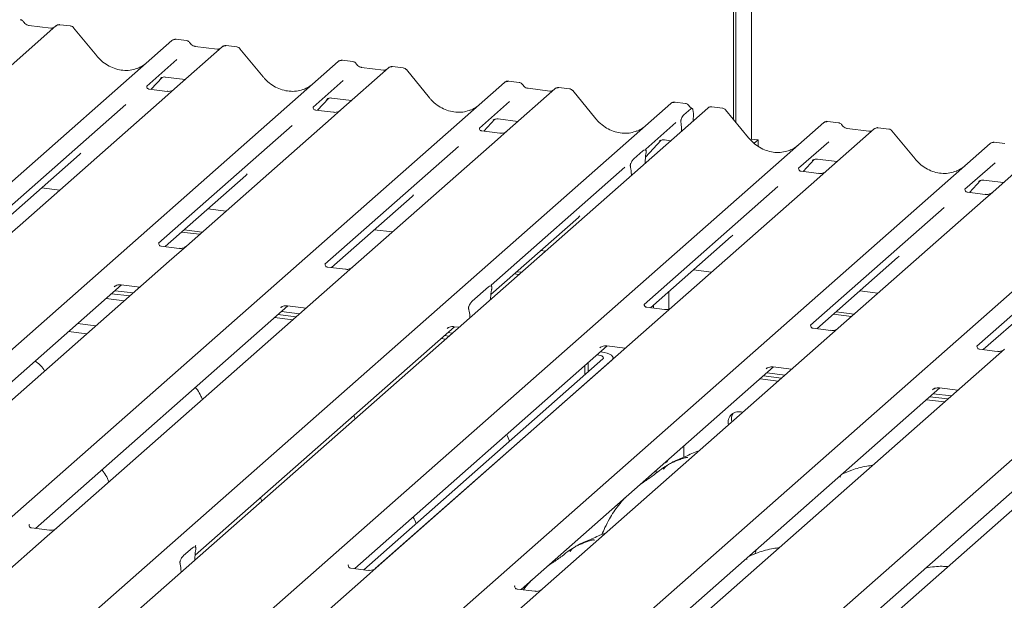
# Model space of a CAD drawing. Units: millimetres. Extents: x 5 to 415, y -14 to 292.
# Drawn here: x 331 to 344, y 132 to 140 of the extents above; entities that cross this region are included whole.
import ezdxf

# ---------------------------------------------------------------- set-up
doc = ezdxf.new("R2010")
doc.units = ezdxf.units.MM

msp = doc.modelspace()

# ---------------------------------------------------------------- linework, layer by layer
at = {"color": 7, "linetype": 'Continuous', "lineweight": 15}
for p, q in [((340.12541, 138.6284), (340.12541, 147.1524)), ((340.15856, 138.58806), (340.15856, 147.18164)), ((340.35927, 147.12294), (340.35927, 138.37249)), ((331.31502, 139.84357), (330.69392, 139.29581)), ((331.24883, 139.814), (330.96574, 139.84967)), ((330.96636, 139.84957), (330.96574, 139.84967)), ((331.24883, 139.814), (331.24799, 139.81407)), ((331.31635, 139.84468), (331.31422, 139.84286)), ((331.50518, 139.84297), (331.36853, 139.86019)), ((331.84706, 139.45439), (331.54662, 139.82011)), ((321.80751, 129.93805), (332.82378, 139.65348)), ((332.82378, 139.65348), (332.8241, 139.65377)), ((333.47817, 139.57104), (332.85706, 139.02327)), ((333.01383, 139.6529), (332.87719, 139.67012)), ((333.41198, 139.54147), (333.12889, 139.57714)), ((333.12951, 139.57704), (333.12889, 139.57714)), ((333.47949, 139.57215), (333.47737, 139.57033)), ((333.66832, 139.57044), (333.53168, 139.58766)), ((333.41198, 139.54147), (333.41114, 139.54154)), ((334.0102, 139.18186), (333.70976, 139.54758)), ((323.97066, 129.66552), (334.98692, 139.38095)), ((332.88799, 139.40523), (332.4963, 139.0598)), ((334.98692, 139.38095), (334.98725, 139.38124)), ((335.17698, 139.38037), (335.04033, 139.39759)), ((335.57512, 139.26894), (335.29203, 139.30461)), ((335.29265, 139.30451), (335.29203, 139.30461)), ((335.83147, 139.29791), (335.69482, 139.31513)), ((332.73943, 139.17833), (332.9962, 139.14598)), ((335.64131, 139.29851), (335.02021, 138.75074)), ((335.57512, 139.26894), (335.57429, 139.26901)), ((335.64264, 139.29962), (335.64051, 139.2978)), ((336.17335, 138.90933), (335.87291, 139.27504)), ((326.1338, 129.39299), (337.15007, 139.10842)), ((332.5002, 139.06441), (332.49666, 139.06066)), ((332.55383, 139.01897), (332.69892, 139.1737)), ((332.67447, 139.16105), (332.67963, 139.16608)), ((335.05114, 139.1327), (334.65945, 138.78726)), ((337.15007, 139.10842), (337.15039, 139.10871)), ((337.34012, 139.10784), (337.20348, 139.12505)), ((332.76133, 138.99283), (332.52781, 139.02225)), ((332.85706, 139.02327), (332.73159, 138.91262)), ((337.80446, 139.02598), (337.18335, 138.47821)), ((337.73827, 138.99641), (337.45518, 139.03208)), ((337.4558, 139.03198), (337.45518, 139.03208)), ((337.73827, 138.99641), (337.73743, 138.99648)), ((337.80578, 139.02709), (337.80366, 139.02527)), ((337.99461, 139.02538), (337.85797, 139.0426)), ((338.33649, 138.63679), (338.03606, 139.00251)), ((328.29695, 129.12046), (339.31321, 138.83589)), ((332.22665, 138.82198), (330.48871, 137.28926)), ((332.73159, 138.91262), (330.84965, 137.25291)), ((334.66334, 138.79188), (334.65981, 138.78813)), ((334.71698, 138.74644), (334.86207, 138.90117)), ((334.84041, 138.89137), (334.83761, 138.88852)), ((334.90258, 138.9058), (335.15934, 138.87345)), ((337.21428, 138.86017), (336.8226, 138.51473)), ((339.31321, 138.83589), (339.31354, 138.83618)), ((339.50327, 138.83531), (339.36662, 138.85252)), ((339.98237, 138.77495), (339.84601, 138.79213)), ((339.79221, 138.77554), (328.77595, 129.06011)), ((334.92447, 138.7203), (334.69095, 138.74972)), ((335.02021, 138.75074), (334.89473, 138.64009)), ((339.48157, 138.68619), (339.57291, 138.76674)), ((339.60546, 138.6942), (339.60217, 138.60794)), ((339.79872, 138.78023), (339.79263, 138.77556)), ((340.32425, 138.38636), (340.02381, 138.75208)), ((330.28471, 128.87003), (341.30097, 138.58546)), ((334.38979, 138.54945), (332.65185, 137.01673)), ((334.89473, 138.64009), (333.0128, 136.98038)), ((336.88012, 138.47391), (337.02521, 138.62864)), ((337.00076, 138.61599), (337.00593, 138.62102)), ((337.06572, 138.63327), (337.32249, 138.60092)), ((339.37743, 138.58764), (338.98574, 138.2422)), ((339.44742, 138.55974), (339.44481, 138.57962)), ((341.30097, 138.58546), (341.3013, 138.58574)), ((341.49102, 138.58487), (341.35438, 138.60209)), ((336.82649, 138.51935), (336.82295, 138.5156)), ((337.08762, 138.44777), (336.8541, 138.47719)), ((337.18335, 138.47821), (337.05788, 138.36756)), ((339.44964, 138.53344), (339.4528, 138.47621)), ((341.95536, 138.50301), (341.33425, 137.95525)), ((341.88917, 138.47345), (341.60608, 138.50911)), ((341.95668, 138.50412), (341.95456, 138.5023)), ((342.14551, 138.50242), (342.00887, 138.51963)), ((342.4874, 138.11383), (342.18696, 138.47955)), ((332.44785, 128.5975), (343.46412, 138.31293)), ((337.05788, 138.36756), (335.17594, 136.70785)), ((338.98272, 138.1368), (339.18836, 138.35611)), ((339.1639, 138.34345), (339.16907, 138.34849)), ((339.22887, 138.36074), (339.31025, 138.35049)), ((340.35927, 138.37249), (340.34649, 138.36122)), ((340.35927, 138.37249), (340.44696, 138.36145)), ((340.44696, 138.36145), (340.3961, 138.31659)), ((340.44696, 138.27836), (340.44696, 138.36145)), ((341.36519, 138.33721), (340.9735, 137.99177)), ((343.46412, 138.31293), (343.46444, 138.31321)), ((343.65417, 138.31234), (343.51753, 138.32956)), ((330.57236, 137.24533), (331.62154, 138.17062)), ((336.55294, 138.27692), (334.815, 136.7442)), ((338.83093, 138.11576), (338.94669, 138.21785)), ((338.98963, 138.24681), (338.9861, 138.24306)), ((338.99105, 138.19468), (338.98843, 138.17926)), ((344.1185, 138.23048), (343.4974, 137.68272)), ((334.611, 128.32496), (345.62726, 138.0404)), ((338.97812, 138.05758), (338.97828, 138.06577)), ((341.03102, 137.95094), (341.17612, 138.10568)), ((341.15166, 138.09302), (341.15683, 138.09805)), ((341.21662, 138.11031), (341.47339, 138.07796)), ((343.52833, 138.06468), (343.13664, 137.71924)), ((332.73551, 136.9728), (333.78468, 137.89809)), ((338.71608, 138.00439), (336.97814, 136.47167)), ((338.78918, 138.00353), (338.78656, 138.01434)), ((338.79949, 137.90004), (338.79933, 137.90795)), ((340.97739, 137.99638), (340.97386, 137.99263)), ((341.23852, 137.9248), (341.005, 137.95422)), ((341.33425, 137.95525), (341.20878, 137.84459)), ((336.77414, 128.05243), (347.79041, 137.76787)), ((341.20878, 137.84459), (339.32685, 136.18488)), ((343.19417, 137.67841), (343.33926, 137.83315)), ((343.3148, 137.82049), (343.31997, 137.82552)), ((343.37977, 137.83778), (343.63654, 137.80543)), ((331.1304, 137.73748), (331.36552, 137.70786)), ((340.70384, 137.75395), (338.9659, 136.22123)), ((343.14054, 137.72385), (343.137, 137.7201)), ((343.40167, 137.65227), (343.16815, 137.68169)), ((343.4974, 137.68272), (343.37193, 137.57206)), ((334.89865, 136.70027), (335.94783, 137.62556)), ((343.37193, 137.57206), (341.48999, 135.91235)), ((333.29355, 137.46495), (333.52867, 137.43533)), ((342.86698, 137.48142), (341.12904, 135.9487)), ((336.97244, 136.34893), (338.11097, 137.35303)), ((330.84965, 137.25291), (330.62759, 137.05707)), ((332.95022, 137.16216), (333.18533, 137.13254)), ((332.98336, 137.19139), (333.21848, 137.16177)), ((335.4567, 137.19242), (335.69181, 137.1628)), ((345.03013, 137.20889), (343.29219, 135.67617)), ((339.04956, 136.17731), (340.09873, 137.10259)), ((332.91707, 136.94993), (332.68393, 136.9793)), ((333.0128, 136.98038), (332.79074, 136.78454)), ((337.61984, 136.91989), (337.67957, 136.91236)), ((332.79074, 136.78454), (329.16448, 133.58648)), ((341.2127, 135.90478), (342.26188, 136.83006)), ((335.08021, 136.6774), (334.84707, 136.70677)), ((335.17594, 136.70785), (334.95388, 136.51201)), ((337.27651, 136.6171), (337.33623, 136.60957)), ((337.30966, 136.64633), (337.36938, 136.6388)), ((339.6076, 136.66945), (339.84271, 136.63983)), ((334.95388, 136.51201), (331.32762, 133.31395)), ((343.37585, 135.63225), (344.42502, 136.55753)), ((328.88719, 133.5789), (332.17093, 136.47489)), ((332.04081, 136.36013), (332.27592, 136.33051)), ((332.07555, 136.45092), (332.08244, 136.45763)), ((332.085, 136.39911), (332.32012, 136.36949)), ((332.16449, 136.4757), (332.40605, 136.44527)), ((336.72828, 136.2614), (336.93928, 136.44749)), ((336.98215, 136.4161), (336.98124, 136.41123)), ((339.28756, 136.38721), (339.28756, 136.16103)), ((341.77074, 136.39692), (342.00586, 136.3673)), ((332.20368, 136.2668), (331.96856, 136.29642)), ((336.96805, 136.28486), (336.96901, 136.304)), ((331.05033, 133.30637), (334.33408, 136.20236)), ((334.2387, 136.17838), (334.24559, 136.1851)), ((334.24815, 136.12658), (334.48326, 136.09696)), ((334.32764, 136.20317), (334.56919, 136.17274)), ((336.68632, 136.15114), (336.68541, 136.1544)), ((339.23111, 136.15443), (338.99797, 136.18381)), ((339.0537, 136.17679), (339.0537, 136.18097)), ((339.08685, 136.17261), (339.08685, 136.2102)), ((339.32685, 136.18488), (339.10478, 135.98904)), ((341.46056, 136.12336), (341.69567, 136.09374)), ((334.15976, 136.04863), (334.39487, 136.01901)), ((334.20395, 136.0876), (334.43907, 136.05798)), ((339.10478, 135.98904), (335.47853, 132.79098)), ((336.69951, 136.04803), (336.69854, 136.06546)), ((341.42741, 136.09413), (341.66253, 136.06451)), ((331.48194, 135.86726), (331.71705, 135.83764)), ((331.59887, 135.97038), (331.83398, 135.94076)), ((333.12543, 132.95619), (336.49722, 135.92983)), ((336.40184, 135.90585), (336.40874, 135.91257)), ((336.41129, 135.85405), (336.47102, 135.84652)), ((336.49079, 135.93064), (336.55695, 135.92231)), ((341.39426, 135.8819), (341.16112, 135.91128)), ((341.48999, 135.91235), (341.26793, 135.71651)), ((336.3229, 135.7761), (336.38263, 135.76857)), ((336.3671, 135.81507), (336.42682, 135.80755)), ((335.20124, 132.78341), (338.48498, 135.6794)), ((341.26793, 135.71651), (337.64167, 132.51845)), ((338.3896, 135.65542), (338.39649, 135.66213)), ((338.39905, 135.60361), (338.39991, 135.60351)), ((338.47854, 135.68021), (338.72009, 135.64978)), ((343.5574, 135.60937), (343.32427, 135.63875)), ((343.65314, 135.63982), (343.43108, 135.44398)), ((335.31902, 132.76857), (338.42845, 135.51082)), ((335.46879, 132.7828), (338.54537, 135.49609)), ((338.23879, 135.46228), (338.23879, 135.34356)), ((338.35485, 135.56464), (338.35571, 135.56453)), ((338.56152, 135.50993), (338.56152, 135.52555)), ((337.36438, 132.51088), (340.64813, 135.40687)), ((338.19459, 135.4233), (338.19459, 135.30458)), ((343.43108, 135.44398), (339.80482, 132.24592)), ((340.55275, 135.38289), (340.55964, 135.3896)), ((340.64169, 135.40768), (340.88324, 135.37725)), ((340.47381, 135.25313), (340.70892, 135.22351)), ((340.518, 135.29211), (340.75311, 135.26249)), ((340.56219, 135.33108), (340.79731, 135.30146)), ((339.52753, 132.23835), (342.81127, 135.13434)), ((345.59422, 135.17145), (341.96796, 131.97339)), ((342.71589, 135.11036), (342.72278, 135.11707)), ((342.80483, 135.13515), (343.04639, 135.10472)), ((342.63695, 134.9806), (342.87207, 134.95098)), ((342.68115, 135.01958), (342.91626, 134.98996)), ((342.72534, 135.05855), (342.96045, 135.02893)), ((341.69067, 131.96582), (344.97442, 134.86181)), ((339.48079, 134.23225), (339.48079, 134.37737)), ((339.12079, 134.0247), (339.12079, 134.05989)), ((339.00387, 133.94097), (339.00387, 133.95677)), ((330.97076, 133.35508), (330.96723, 133.35133)), ((331.23189, 133.2835), (330.99837, 133.31292)), ((331.32762, 133.31395), (331.20215, 133.20329)), ((331.20215, 133.20329), (329.44937, 131.65748)), ((332.9752, 132.9515), (333.09096, 133.05359)), ((333.13391, 133.08255), (333.13037, 133.0788)), ((333.13532, 133.03041), (333.13271, 133.01499)), ((340.42952, 133.03383), (340.41535, 133.00071)), ((333.1224, 132.89332), (333.12255, 132.90151)), ((340.41603, 133.00042), (340.40633, 132.97393)), ((332.93345, 132.83926), (332.93084, 132.85007)), ((335.12166, 132.83211), (335.11813, 132.82836)), ((335.38279, 132.76053), (335.14927, 132.78996)), ((335.47853, 132.79098), (335.35305, 132.68032)), ((332.94376, 132.73578), (332.9436, 132.74369)), ((335.35305, 132.68032), (333.60027, 131.13452)), ((337.28481, 132.55958), (337.28127, 132.55583)), ((337.54594, 132.488), (337.31242, 132.51742)), ((337.64167, 132.51845), (337.5162, 132.40779)), ((337.5162, 132.40779), (335.76342, 130.86199))]:
    msp.add_line(p, q, dxfattribs=at)
at = {"color": 7, "linetype": 'Continuous', "lineweight": 15, "flags": 128}
for points in [[(338.54537, 135.49609), (338.55812, 135.51187), (338.5614, 135.52816), (338.55507, 135.54436), (338.53938, 135.55984), (338.51493, 135.574), (338.48267, 135.5863), (338.44383, 135.59626), (338.39991, 135.60351)], [(338.42845, 135.51082), (338.43482, 135.51871), (338.43646, 135.52686), (338.43329, 135.53496), (338.42545, 135.5427), (338.41323, 135.54978), (338.3971, 135.55593), (338.37768, 135.56091), (338.35571, 135.56453)], [(339.23267, 134.15893), (339.23735, 134.15894), (339.25878, 134.17254), (339.2737, 134.19474)]]:
    msp.add_lwpolyline(points, dxfattribs=at)
at = {"color": 7, "linetype": 'Continuous', "lineweight": 15}
for centre, radius, start, end in [((331.35092, 139.8031), 0.05411, 82.763885, 129.737753), ((332.85772, 139.61396), 0.0521, 81.841587, 130.661207), ((332.85923, 139.6131), 0.05374, 82.627645, 130.810808), ((333.51406, 139.53056), 0.05411, 82.763885, 129.737753), ((335.02087, 139.34143), 0.0521, 81.841587, 130.661207), ((335.02237, 139.34056), 0.05374, 82.627645, 130.810808), ((335.67721, 139.25803), 0.05411, 82.763885, 129.737753), ((337.18402, 139.0689), 0.0521, 81.841587, 130.661207), ((337.18552, 139.06803), 0.05374, 82.627645, 130.810808), ((337.84035, 138.9855), 0.05411, 82.763885, 129.737753), ((339.34716, 138.79637), 0.0521, 81.841587, 130.661207), ((339.34866, 138.7955), 0.05374, 82.627645, 130.810808), ((339.82925, 138.73613), 0.05399, 82.595888, 124.97484), ((341.33492, 138.54594), 0.0521, 81.841587, 130.661207), ((341.33642, 138.54507), 0.05374, 82.627645, 130.810808), ((341.99125, 138.46254), 0.05411, 82.763885, 129.737753), ((343.49806, 138.27341), 0.0521, 81.841587, 130.661207), ((343.49956, 138.27254), 0.05374, 82.627645, 130.810808), ((340.19515, 134.68608), 0.13893, 68.489166, 194.330079), ((340.2498, 134.72501), 0.14907, 145.888436, 193.31609)]:
    msp.add_arc(centre, radius, start, end, dxfattribs=at)
for centre, major_axis, ratio, start_param, end_param in [((332.18295, 139.75499), (-0.22447, 0.44987), 0.91341487, 3.06791717, 3.37988787), ((334.34609, 139.48246), (-0.22447, 0.44987), 0.91341487, 3.06791717, 3.37988787), ((336.50924, 139.20993), (-0.22447, 0.44987), 0.91341487, 3.06791717, 3.37988787), ((338.67238, 138.9374), (-0.22447, 0.44987), 0.91341487, 3.06791717, 3.37988787), ((339.41682, 138.49219), (0.00319, 0.13695), 0.24429109, 5.0240298, 5.23386702), ((340.66014, 138.68696), (-0.22447, 0.44987), 0.91341487, 3.06791717, 3.37988787), ((331.36695, 138.44609), (0.27205, -0.25865), 0.85686568, 6.20780671, 6.29507317), ((339.02242, 138.09853), (0.01178, 0.18925), 0.22553532, 1.14419518, 1.75876988), ((342.82328, 138.41443), (-0.22447, 0.44987), 0.91341487, 3.06791717, 3.37988787), ((333.53009, 138.17356), (0.27205, -0.25865), 0.85686568, 6.20780671, 6.29507317), ((338.7552, 137.86286), (0.00765, 0.18562), 0.23497275, 4.96743829, 5.582013), ((335.69324, 137.90103), (0.27205, -0.25865), 0.85686568, 6.20780671, 6.29507317), ((337.85638, 137.6285), (0.27205, -0.25865), 0.85686568, 6.20780671, 6.29507317), ((339.84414, 137.37807), (0.27205, -0.25865), 0.85686568, 6.20780671, 6.29507317), ((342.00729, 137.10553), (0.27205, -0.25865), 0.85686568, 6.20780671, 6.29507317), ((337.01278, 136.32619), (0.01535, 0.19235), 0.21887038, 1.13037526, 1.70388176), ((336.65478, 136.01047), (0.00426, 0.1826), 0.24429109, 5.0240298, 5.5975363), ((333.16669, 132.93426), (0.01178, 0.18925), 0.22553532, 1.14419518, 1.75876988), ((332.89947, 132.6986), (0.00765, 0.18562), 0.23497275, 4.96743829, 5.582013)]:
    msp.add_ellipse(centre, major_axis=major_axis, ratio=ratio, start_param=start_param, end_param=end_param, dxfattribs=at)
for points, knots in [([(330.89585, 139.89585), (330.89301, 139.90023), (330.88597, 139.91106), (330.8695, 139.92169), (330.85623, 139.92386), (330.85056, 139.92479)], [0, 0, 0, 0, 0.27949798, 0.69245984, 1, 1, 1, 1]), ([(330.96574, 139.84967), (330.96124, 139.85047), (330.94809, 139.85281), (330.92482, 139.86429), (330.90588, 139.88218), (330.89763, 139.89474), (330.89569, 139.89768)], [0, 0, 0, 0, 0.17964884, 0.52395871, 0.88853061, 1, 1, 1, 1]), ([(331.28456, 139.82102), (331.2802, 139.81843), (331.27015, 139.81245), (331.25654, 139.81344), (331.24883, 139.814)], [0, 0, 0, 0, 0.43369018, 1, 1, 1, 1]), ([(331.36852, 139.85922), (331.36569, 139.85985), (331.35487, 139.86223), (331.33515, 139.85696), (331.31815, 139.84846), (331.31226, 139.84048), (331.31151, 139.83947)], [0, 0, 0, 0, 0.13780127, 0.52642118, 0.94030225, 1, 1, 1, 1]), ([(331.54606, 139.81923), (331.54409, 139.82199), (331.53761, 139.83104), (331.52267, 139.83975), (331.5099, 139.84151), (331.50478, 139.84222)], [0, 0, 0, 0, 0.20809522, 0.68307321, 1, 1, 1, 1]), ([(332.87812, 139.66948), (332.87701, 139.6698), (332.8681, 139.67239), (332.84972, 139.66904), (332.83305, 139.66132), (332.8254, 139.65486), (332.8241, 139.65377)], [0, 0, 0, 0, 0.05981764, 0.48210486, 0.9125045, 1, 1, 1, 1]), ([(333.059, 139.62332), (333.05616, 139.6277), (333.04912, 139.63853), (333.03264, 139.64916), (333.01937, 139.65133), (333.01371, 139.65226)], [0, 0, 0, 0, 0.27949798, 0.69245984, 1, 1, 1, 1]), ([(333.12889, 139.57714), (333.12438, 139.57794), (333.11124, 139.58028), (333.08797, 139.59176), (333.06903, 139.60965), (333.06077, 139.62221), (333.05884, 139.62515)], [0, 0, 0, 0, 0.17964884, 0.52395871, 0.88853061, 1, 1, 1, 1]), ([(333.53167, 139.58669), (333.52885, 139.58731), (333.51807, 139.58965), (333.4979, 139.58518), (333.48449, 139.57536), (333.47769, 139.57037)], [0, 0, 0, 0, 0.14874394, 0.56822381, 1, 1, 1, 1]), ([(333.70921, 139.5467), (333.70724, 139.54946), (333.70076, 139.55851), (333.68582, 139.56722), (333.67304, 139.56898), (333.66793, 139.56969)], [0, 0, 0, 0, 0.208095221, 0.683073211, 1, 1, 1, 1]), ([(332.38152, 139.29521), (332.35531, 139.28621), (332.30099, 139.26754), (332.21149, 139.2626), (332.11933, 139.27542), (332.02954, 139.30746), (331.9461, 139.35702), (331.8861, 139.40897), (331.85584, 139.44417), (331.84706, 139.45439)], [0, 0, 0, 0, 0.14848426, 0.30774447, 0.46603006, 0.62333899, 0.77992554, 0.93610536, 1, 1, 1, 1]), ([(333.4477, 139.54849), (333.44334, 139.5459), (333.43329, 139.53992), (333.41968, 139.54091), (333.41198, 139.54147)], [0, 0, 0, 0, 0.43369018, 1, 1, 1, 1]), ([(335.04127, 139.39695), (335.04016, 139.39727), (335.03124, 139.39986), (335.01287, 139.39651), (334.9962, 139.38879), (334.98854, 139.38233), (334.98725, 139.38124)], [0, 0, 0, 0, 0.05981764, 0.48210486, 0.9125045, 1, 1, 1, 1]), ([(335.22215, 139.35079), (335.2193, 139.35517), (335.21226, 139.366), (335.19579, 139.37663), (335.18252, 139.3788), (335.17685, 139.37973)], [0, 0, 0, 0, 0.27949798, 0.69245984, 1, 1, 1, 1]), ([(335.29203, 139.30461), (335.28753, 139.30541), (335.27438, 139.30774), (335.25112, 139.31923), (335.23217, 139.33712), (335.22392, 139.34968), (335.22198, 139.35262)], [0, 0, 0, 0, 0.17964884, 0.52395871, 0.88853061, 1, 1, 1, 1]), ([(335.69481, 139.31416), (335.69199, 139.31478), (335.68122, 139.31712), (335.66105, 139.31265), (335.64763, 139.30283), (335.64083, 139.29784)], [0, 0, 0, 0, 0.14874394, 0.568223806, 1, 1, 1, 1]), ([(332.67553, 139.16257), (332.67553, 139.16257), (332.67481, 139.16196), (332.67659, 139.16346), (332.68141, 139.1666), (332.69265, 139.17276), (332.71238, 139.17844), (332.73066, 139.18088), (332.73992, 139.17805), (332.74059, 139.17784)], [0, 0, 0, 0, 0.00007344, 0.15466267, 0.26183554, 0.39530726, 0.67005801, 0.97591874, 1, 1, 1, 1]), ([(334.54467, 139.02268), (334.51846, 139.01368), (334.46414, 138.99501), (334.37463, 138.99007), (334.28247, 139.00289), (334.19268, 139.03493), (334.10925, 139.08448), (334.04925, 139.13644), (334.01899, 139.17164), (334.0102, 139.18186)], [0, 0, 0, 0, 0.14848426, 0.30774447, 0.46603006, 0.62333899, 0.77992554, 0.93610536, 1, 1, 1, 1]), ([(335.61085, 139.27596), (335.60649, 139.27336), (335.59644, 139.26738), (335.58283, 139.26838), (335.57512, 139.26894)], [0, 0, 0, 0, 0.43369018, 1, 1, 1, 1]), ([(335.87236, 139.27417), (335.87038, 139.27693), (335.8639, 139.28598), (335.84897, 139.29469), (335.83619, 139.29645), (335.83107, 139.29716)], [0, 0, 0, 0, 0.208095221, 0.683073211, 1, 1, 1, 1]), ([(332.52836, 139.02259), (332.52721, 139.0226), (332.51941, 139.0227), (332.51345, 139.0271), (332.50168, 139.03316), (332.49584, 139.05708), (332.49727, 139.06079), (332.49769, 139.06187)], [0, 0, 0, 0, 0.0349354, 0.237462, 0.53108904, 0.86328881, 1, 1, 1, 1]), ([(337.20441, 139.12442), (337.20331, 139.12474), (337.19439, 139.12732), (337.17601, 139.12398), (337.15934, 139.11626), (337.15169, 139.1098), (337.15039, 139.10871)], [0, 0, 0, 0, 0.05981764, 0.48210486, 0.9125045, 1, 1, 1, 1]), ([(337.38529, 139.07826), (337.38245, 139.08264), (337.37541, 139.09347), (337.35894, 139.10409), (337.34566, 139.10627), (337.34, 139.1072)], [0, 0, 0, 0, 0.27949798, 0.69245984, 1, 1, 1, 1]), ([(337.45518, 139.03208), (337.45067, 139.03288), (337.43753, 139.03521), (337.41426, 139.0467), (337.39532, 139.06459), (337.38706, 139.07715), (337.38513, 139.08009)], [0, 0, 0, 0, 0.17964884, 0.52395871, 0.88853061, 1, 1, 1, 1]), ([(332.84782, 139.01471), (332.84791, 139.01478), (332.84812, 139.01494), (332.84415, 139.01193), (332.83444, 139.0057), (332.81255, 138.9959), (332.78601, 138.98937), (332.76733, 138.99346), (332.76181, 138.99466)], [0, 0, 0, 0, 0.07675951, 0.17415061, 0.29131795, 0.49169711, 0.84992352, 1, 1, 1, 1]), ([(337.77399, 139.00343), (337.76963, 139.00083), (337.75958, 138.99485), (337.74597, 138.99585), (337.73827, 138.99641)], [0, 0, 0, 0, 0.43369018, 1, 1, 1, 1]), ([(337.85796, 139.04163), (337.85514, 139.04224), (337.84436, 139.04459), (337.82419, 139.04012), (337.81078, 139.03029), (337.80398, 139.02531)], [0, 0, 0, 0, 0.148743941, 0.568223806, 1, 1, 1, 1]), ([(338.0355, 139.00164), (338.03353, 139.0044), (338.02705, 139.01345), (338.01211, 139.02216), (337.99933, 139.02392), (337.99422, 139.02462)], [0, 0, 0, 0, 0.20809522, 0.68307321, 1, 1, 1, 1]), ([(334.83868, 138.89004), (334.83868, 138.89004), (334.83796, 138.88943), (334.83974, 138.89093), (334.84455, 138.89407), (334.85579, 138.90023), (334.87552, 138.90591), (334.89383, 138.90835), (334.90312, 138.9055), (334.90382, 138.90528)], [0, 0, 0, 0, 0.00007337, 0.15451605, 0.26158731, 0.3949325, 0.66942277, 0.97499354, 1, 1, 1, 1]), ([(336.70781, 138.75015), (336.6816, 138.74115), (336.62728, 138.72248), (336.53778, 138.71754), (336.44562, 138.73036), (336.35583, 138.7624), (336.27239, 138.81195), (336.21239, 138.8639), (336.18213, 138.89911), (336.17335, 138.90933)], [0, 0, 0, 0, 0.14848426, 0.30774447, 0.46603006, 0.62333899, 0.77992554, 0.93610536, 1, 1, 1, 1]), ([(339.36756, 138.85189), (339.36645, 138.85221), (339.35753, 138.85479), (339.33916, 138.85145), (339.32249, 138.84372), (339.31483, 138.83727), (339.31354, 138.83618)], [0, 0, 0, 0, 0.05981764, 0.48210486, 0.9125045, 1, 1, 1, 1]), ([(339.54844, 138.80573), (339.54559, 138.8101), (339.53855, 138.82094), (339.52208, 138.83156), (339.50881, 138.83374), (339.50314, 138.83467)], [0, 0, 0, 0, 0.27949798, 0.69245984, 1, 1, 1, 1]), ([(339.58817, 138.76958), (339.57927, 138.77527), (339.56398, 138.78503), (339.55295, 138.80085), (339.54834, 138.80745)], [0, 0, 0, 0, 0.58235386, 1, 1, 1, 1]), ([(339.84614, 138.79103), (339.8413, 138.79175), (339.82868, 138.79365), (339.81139, 138.78931), (339.80207, 138.78191), (339.79899, 138.77947)], [0, 0, 0, 0, 0.29405416, 0.76665118, 1, 1, 1, 1]), ([(334.6915, 138.75006), (334.69035, 138.75007), (334.68255, 138.75017), (334.6766, 138.75457), (334.66482, 138.76063), (334.65899, 138.78455), (334.66042, 138.78826), (334.66084, 138.78934)], [0, 0, 0, 0, 0.0349354, 0.237462, 0.53108904, 0.86328881, 1, 1, 1, 1]), ([(335.01097, 138.74218), (335.01106, 138.74225), (335.01126, 138.74241), (335.0073, 138.7394), (334.99758, 138.73317), (334.97569, 138.72337), (334.94915, 138.71684), (334.93047, 138.72093), (334.92496, 138.72213)], [0, 0, 0, 0, 0.07675951, 0.17415061, 0.29131795, 0.49169711, 0.84992352, 1, 1, 1, 1]), ([(339.44481, 138.57962), (339.44418, 138.58384), (339.4431, 138.59111), (339.44242, 138.60211), (339.44331, 138.61284), (339.44599, 138.62548), (339.45278, 138.64485), (339.46503, 138.66822), (339.47571, 138.67981), (339.48157, 138.68619)], [0, 0, 0, 0, 0.1023871, 0.17625775, 0.23374007, 0.30438061, 0.42482205, 0.68379863, 1, 1, 1, 1]), ([(339.60546, 138.6942), (339.60548, 138.70475), (339.60552, 138.72584), (339.6006, 138.75105), (339.59263, 138.7675), (339.58282, 138.77316), (339.57592, 138.76869), (339.57291, 138.76674)], [0, 0, 0, 0, 0.20980398, 0.41950866, 0.63134303, 0.83928552, 1, 1, 1, 1]), ([(340.0231, 138.75141), (340.02117, 138.7541), (340.01474, 138.76307), (339.99989, 138.77171), (339.98715, 138.77347), (339.98207, 138.77417)], [0, 0, 0, 0, 0.20425876, 0.682667, 1, 1, 1, 1]), ([(337.00182, 138.61751), (337.00182, 138.61751), (337.0011, 138.6169), (337.00289, 138.6184), (337.0077, 138.62154), (337.01894, 138.6277), (337.03867, 138.63338), (337.05695, 138.63582), (337.06621, 138.63298), (337.06688, 138.63278)], [0, 0, 0, 0, 0.00007344, 0.15466267, 0.26183554, 0.39530726, 0.67005801, 0.97591874, 1, 1, 1, 1]), ([(338.87096, 138.47762), (338.84475, 138.46862), (338.79043, 138.44995), (338.70093, 138.44501), (338.60877, 138.45783), (338.51897, 138.48987), (338.43554, 138.53942), (338.37554, 138.59137), (338.34528, 138.62658), (338.33649, 138.63679)], [0, 0, 0, 0, 0.14848426, 0.30774447, 0.46603006, 0.62333899, 0.77992554, 0.93610536, 1, 1, 1, 1]), ([(341.35534, 138.60145), (341.35423, 138.60177), (341.3453, 138.60436), (341.32692, 138.60102), (341.31024, 138.59329), (341.30259, 138.58684), (341.3013, 138.58574)], [0, 0, 0, 0, 0.060274535, 0.482356541, 0.912547016, 1, 1, 1, 1]), ([(341.53619, 138.5553), (341.53335, 138.55967), (341.52631, 138.57051), (341.50984, 138.58113), (341.49656, 138.58331), (341.4909, 138.58423)], [0, 0, 0, 0, 0.27949798, 0.69245983, 1, 1, 1, 1]), ([(341.60608, 138.50911), (341.60157, 138.50991), (341.58843, 138.51225), (341.56516, 138.52373), (341.54622, 138.54162), (341.53796, 138.55418), (341.53603, 138.55712)], [0, 0, 0, 0, 0.17964884, 0.52395871, 0.88853061, 1, 1, 1, 1]), ([(336.85465, 138.47753), (336.8535, 138.47754), (336.8457, 138.47763), (336.83974, 138.48204), (336.82797, 138.4881), (336.82213, 138.51201), (336.82356, 138.51573), (336.82398, 138.51681)], [0, 0, 0, 0, 0.0349354, 0.237462, 0.53108904, 0.86328881, 1, 1, 1, 1]), ([(337.17411, 138.46965), (337.1742, 138.46972), (337.17441, 138.46988), (337.17045, 138.46687), (337.16073, 138.46064), (337.13884, 138.45084), (337.1123, 138.44431), (337.09362, 138.44839), (337.0881, 138.4496)], [0, 0, 0, 0, 0.07675951, 0.17415061, 0.29131795, 0.49169711, 0.84992352, 1, 1, 1, 1]), ([(341.92489, 138.48046), (341.92054, 138.47787), (341.91049, 138.47189), (341.89688, 138.47288), (341.88917, 138.47345)], [0, 0, 0, 0, 0.43369018, 1, 1, 1, 1]), ([(342.00886, 138.51867), (342.00603, 138.51929), (341.99521, 138.52167), (341.97549, 138.51641), (341.95849, 138.50791), (341.95259, 138.49992), (341.95185, 138.49892)], [0, 0, 0, 0, 0.13780127, 0.52642118, 0.94030225, 1, 1, 1, 1]), ([(342.18624, 138.47888), (342.18432, 138.48156), (342.17788, 138.49054), (342.16304, 138.49918), (342.15029, 138.50094), (342.14521, 138.50164)], [0, 0, 0, 0, 0.20425876, 0.682667, 1, 1, 1, 1]), ([(339.16497, 138.34498), (339.16497, 138.34498), (339.16425, 138.34437), (339.16603, 138.34587), (339.17084, 138.34901), (339.18209, 138.35517), (339.20182, 138.36085), (339.22009, 138.36329), (339.22935, 138.36045), (339.23003, 138.36025)], [0, 0, 0, 0, 0.00007344, 0.15466267, 0.26183554, 0.39530726, 0.67005801, 0.97591874, 1, 1, 1, 1]), ([(340.85872, 138.22719), (340.83251, 138.21818), (340.77818, 138.19952), (340.68868, 138.19457), (340.59652, 138.2074), (340.50673, 138.23944), (340.42329, 138.28899), (340.36329, 138.34094), (340.33303, 138.37614), (340.32425, 138.38636)], [0, 0, 0, 0, 0.14848426, 0.30774447, 0.46603006, 0.62333899, 0.77992554, 0.93610536, 1, 1, 1, 1]), ([(343.51849, 138.32892), (343.51737, 138.32924), (343.50844, 138.33183), (343.49006, 138.32849), (343.47339, 138.32076), (343.46573, 138.3143), (343.46444, 138.31321)], [0, 0, 0, 0, 0.06027454, 0.48235654, 0.91254702, 1, 1, 1, 1]), ([(338.94669, 138.21785), (338.95719, 138.22476), (338.9699, 138.23311), (338.98376, 138.22951), (338.98859, 138.22586), (338.99155, 138.21994), (338.99277, 138.21489), (338.99294, 138.20818), (338.99217, 138.20147), (338.9914, 138.1968), (338.99105, 138.19468)], [0, 0, 0, 0, 0.53993056, 0.65278045, 0.78115481, 0.82952615, 0.8783529, 0.91236017, 0.96032473, 1, 1, 1, 1]), ([(338.99134, 138.2228), (338.98893, 138.22957), (338.98528, 138.23981), (338.98666, 138.24315), (338.98713, 138.24428)], [0, 0, 0, 0, 0.66165619, 1, 1, 1, 1]), ([(338.78656, 138.01434), (338.78596, 138.0169), (338.78503, 138.02084), (338.78463, 138.02774), (338.78526, 138.03458), (338.78735, 138.04437), (338.79428, 138.06446), (338.80924, 138.09213), (338.82293, 138.10705), (338.83093, 138.11576)], [0, 0, 0, 0, 0.06748311, 0.10349742, 0.13972708, 0.19097085, 0.28943686, 0.58481069, 1, 1, 1, 1]), ([(341.15272, 138.09455), (341.15272, 138.09455), (341.152, 138.09393), (341.15379, 138.09544), (341.1586, 138.09858), (341.16984, 138.10474), (341.18957, 138.11042), (341.20785, 138.11286), (341.21711, 138.11002), (341.21779, 138.10981)], [0, 0, 0, 0, 0.00007344, 0.15466267, 0.26183554, 0.39530726, 0.67005801, 0.97591874, 1, 1, 1, 1]), ([(343.02186, 137.95466), (342.99565, 137.94565), (342.94133, 137.92698), (342.85183, 137.92204), (342.75967, 137.93487), (342.66987, 137.96691), (342.58644, 138.01646), (342.52644, 138.06841), (342.49618, 138.10361), (342.4874, 138.11383)], [0, 0, 0, 0, 0.14848426, 0.30774447, 0.46603006, 0.62333899, 0.77992554, 0.93610536, 1, 1, 1, 1]), ([(341.00555, 137.95456), (341.0044, 137.95458), (340.9966, 137.95467), (340.99065, 137.95907), (340.97887, 137.96514), (340.97303, 137.98905), (340.97447, 137.99277), (340.97488, 137.99385)], [0, 0, 0, 0, 0.034935398, 0.237462004, 0.531089036, 0.86328881, 1, 1, 1, 1]), ([(341.32501, 137.94668), (341.3251, 137.94675), (341.32531, 137.94691), (341.32135, 137.94391), (341.31163, 137.93768), (341.28974, 137.92787), (341.2632, 137.92134), (341.24452, 137.92543), (341.239, 137.92664)], [0, 0, 0, 0, 0.07675951, 0.17415061, 0.29131795, 0.49169711, 0.84992352, 1, 1, 1, 1]), ([(343.31587, 137.82202), (343.31587, 137.82202), (343.31515, 137.8214), (343.31693, 137.82291), (343.32174, 137.82605), (343.33299, 137.83221), (343.35272, 137.83789), (343.37102, 137.84032), (343.38031, 137.83747), (343.38101, 137.83726)], [0, 0, 0, 0, 0.00007337, 0.15451605, 0.26158731, 0.3949325, 0.66942277, 0.97499354, 1, 1, 1, 1]), ([(343.1687, 137.68203), (343.16755, 137.68205), (343.15975, 137.68214), (343.15379, 137.68654), (343.14202, 137.69261), (343.13618, 137.71652), (343.13761, 137.72023), (343.13803, 137.72132)], [0, 0, 0, 0, 0.0349354, 0.237462, 0.53108904, 0.86328881, 1, 1, 1, 1]), ([(343.48816, 137.67415), (343.48825, 137.67422), (343.48846, 137.67438), (343.48449, 137.67138), (343.47478, 137.66515), (343.45288, 137.65534), (343.42634, 137.64881), (343.40766, 137.6529), (343.40215, 137.65411)], [0, 0, 0, 0, 0.07675951, 0.17415061, 0.29131795, 0.49169711, 0.84992352, 1, 1, 1, 1]), ([(332.68441, 136.97969), (332.68309, 136.97971), (332.6751, 136.97982), (332.66835, 136.98432), (332.65735, 136.99207), (332.65023, 137.01209), (332.65456, 137.0211), (332.65354, 137.01957), (332.65351, 137.01952)], [0, 0, 0, 0, 0.04066482, 0.24543593, 0.54401333, 0.84739572, 0.99573961, 1, 1, 1, 1]), ([(333.00364, 136.97187), (333.00375, 136.97196), (333.00404, 136.9722), (333.00093, 136.96978), (332.99263, 136.96426), (332.97178, 136.95405), (332.94441, 136.94651), (332.92399, 136.95056), (332.9175, 136.95185)], [0, 0, 0, 0, 0.058870438, 0.156492219, 0.266326557, 0.446440338, 0.824303959, 1, 1, 1, 1]), ([(334.84756, 136.70716), (334.84624, 136.70718), (334.83825, 136.70729), (334.8315, 136.71179), (334.8205, 136.71954), (334.81337, 136.73956), (334.8177, 136.74857), (334.81668, 136.74703), (334.81665, 136.74699)], [0, 0, 0, 0, 0.04066482, 0.24543593, 0.54401333, 0.84739572, 0.99573961, 1, 1, 1, 1]), ([(335.16678, 136.69934), (335.16689, 136.69943), (335.16719, 136.69967), (335.16407, 136.69725), (335.15577, 136.69173), (335.13492, 136.68152), (335.10756, 136.67398), (335.08713, 136.67803), (335.08065, 136.67932)], [0, 0, 0, 0, 0.05887044, 0.15649222, 0.26632656, 0.44644034, 0.82430396, 1, 1, 1, 1]), ([(332.07831, 136.45408), (332.0783, 136.45407), (332.07753, 136.45341), (332.07952, 136.45509), (332.08489, 136.45873), (332.09792, 136.46629), (332.12172, 136.47462), (332.1468, 136.4788), (332.16163, 136.47514), (332.16529, 136.47424)], [0, 0, 0, 0, 0.00169425, 0.13335769, 0.23252836, 0.35499945, 0.6037611, 0.90231942, 1, 1, 1, 1]), ([(336.93928, 136.44749), (336.94974, 136.45429), (336.96388, 136.46348), (336.97798, 136.45868), (336.98276, 136.45276), (336.98473, 136.44789), (336.98554, 136.44193), (336.98526, 136.43352), (336.98376, 136.42479), (336.98254, 136.41819), (336.98215, 136.4161)], [0, 0, 0, 0, 0.51356074, 0.69405057, 0.75374842, 0.81392282, 0.84738293, 0.88099088, 0.96230347, 1, 1, 1, 1]), ([(336.98358, 136.45229), (336.98089, 136.45824), (336.97669, 136.46756), (336.98085, 136.47604), (336.97983, 136.4745), (336.9798, 136.47446)], [0, 0, 0, 0, 0.63139811, 0.98970942, 1, 1, 1, 1]), ([(336.68541, 136.1544), (336.68473, 136.15687), (336.68336, 136.16183), (336.68196, 136.16918), (336.68221, 136.17694), (336.68344, 136.18466), (336.68732, 136.19884), (336.70009, 136.22739), (336.71489, 136.24878), (336.72623, 136.25947), (336.72828, 136.2614)], [0, 0, 0, 0, 0.06625859, 0.13311622, 0.16793251, 0.20251801, 0.26806363, 0.44009864, 0.89915533, 1, 1, 1, 1]), ([(334.24146, 136.18155), (334.24145, 136.18154), (334.24067, 136.18088), (334.24266, 136.18256), (334.24803, 136.1862), (334.26106, 136.19376), (334.28486, 136.20209), (334.30995, 136.20627), (334.32478, 136.20261), (334.32844, 136.20171)], [0, 0, 0, 0, 0.00169425, 0.13335769, 0.23252836, 0.35499945, 0.6037611, 0.90231942, 1, 1, 1, 1]), ([(338.99846, 136.1842), (338.99714, 136.18422), (338.98915, 136.18433), (338.9824, 136.18882), (338.9714, 136.19657), (338.96427, 136.2166), (338.96861, 136.22561), (338.96758, 136.22407), (338.96755, 136.22403)], [0, 0, 0, 0, 0.04066482, 0.24543593, 0.54401333, 0.84739572, 0.99573961, 1, 1, 1, 1]), ([(339.31768, 136.17637), (339.31779, 136.17646), (339.31809, 136.1767), (339.31497, 136.17428), (339.30668, 136.16877), (339.28583, 136.15856), (339.25846, 136.15102), (339.23803, 136.15507), (339.23155, 136.15635)], [0, 0, 0, 0, 0.05887044, 0.15649222, 0.26632656, 0.44644034, 0.82430396, 1, 1, 1, 1]), ([(336.4046, 135.90902), (336.40459, 135.90901), (336.40382, 135.90835), (336.40581, 135.91003), (336.41118, 135.91367), (336.42421, 135.92123), (336.44801, 135.92956), (336.47309, 135.93374), (336.48793, 135.93008), (336.49158, 135.92918)], [0, 0, 0, 0, 0.00169425, 0.13335769, 0.23252836, 0.35499945, 0.6037611, 0.90231942, 1, 1, 1, 1]), ([(341.16161, 135.91167), (341.16028, 135.91168), (341.15229, 135.9118), (341.14555, 135.91629), (341.13455, 135.92404), (341.12742, 135.94407), (341.13175, 135.95308), (341.13073, 135.95154), (341.1307, 135.9515)], [0, 0, 0, 0, 0.04066482, 0.24543593, 0.54401333, 0.84739572, 0.99573961, 1, 1, 1, 1]), ([(341.48083, 135.90384), (341.48094, 135.90393), (341.48124, 135.90417), (341.47812, 135.90175), (341.46982, 135.89624), (341.44897, 135.88603), (341.42161, 135.87848), (341.40118, 135.88253), (341.39469, 135.88382)], [0, 0, 0, 0, 0.05887044, 0.15649222, 0.26632656, 0.44644034, 0.82430396, 1, 1, 1, 1]), ([(338.39236, 135.65859), (338.39235, 135.65858), (338.39157, 135.65792), (338.39356, 135.65959), (338.39894, 135.66324), (338.41196, 135.67079), (338.43577, 135.67912), (338.46085, 135.6833), (338.47568, 135.67965), (338.47934, 135.67875)], [0, 0, 0, 0, 0.00169425, 0.13335769, 0.23252836, 0.35499945, 0.6037611, 0.90231942, 1, 1, 1, 1]), ([(343.32475, 135.63914), (343.32343, 135.63915), (343.31544, 135.63927), (343.30869, 135.64376), (343.29769, 135.65151), (343.29056, 135.67154), (343.2949, 135.68055), (343.29387, 135.67901), (343.29385, 135.67897)], [0, 0, 0, 0, 0.04066482, 0.24543593, 0.54401333, 0.84739572, 0.99573961, 1, 1, 1, 1]), ([(343.64397, 135.63131), (343.64409, 135.6314), (343.64438, 135.63164), (343.64126, 135.62922), (343.63297, 135.62371), (343.61212, 135.6135), (343.58475, 135.60595), (343.56432, 135.61), (343.55784, 135.61129)], [0, 0, 0, 0, 0.05887044, 0.15649222, 0.26632656, 0.44644034, 0.82430396, 1, 1, 1, 1]), ([(331.1698, 135.35501), (331.16929, 135.35591), (331.15475, 135.38167), (331.11922, 135.42177), (331.07951, 135.46131), (331.05077, 135.47781), (331.04445, 135.48143)], [0, 0, 0, 0, 0.01590589, 0.45486094, 0.88027488, 1, 1, 1, 1]), ([(340.5555, 135.38606), (340.55549, 135.38605), (340.55472, 135.38539), (340.55671, 135.38706), (340.56208, 135.39071), (340.57511, 135.39826), (340.59891, 135.40659), (340.624, 135.41077), (340.63883, 135.40712), (340.64248, 135.40621)], [0, 0, 0, 0, 0.00169425, 0.13335769, 0.23252836, 0.35499945, 0.6037611, 0.90231942, 1, 1, 1, 1]), ([(333.22057, 134.98336), (333.21469, 134.99748), (333.19618, 135.04196), (333.16622, 135.09615), (333.13887, 135.1297), (333.13006, 135.14051)], [0, 0, 0, 0, 0.23961779, 0.75486668, 1, 1, 1, 1]), ([(342.71865, 135.11353), (342.71864, 135.11352), (342.71787, 135.11286), (342.71986, 135.11453), (342.72523, 135.11818), (342.73826, 135.12573), (342.76206, 135.13406), (342.78714, 135.13824), (342.80197, 135.13459), (342.80563, 135.13368)], [0, 0, 0, 0, 0.00169425, 0.13335769, 0.23252836, 0.35499945, 0.6037611, 0.90231942, 1, 1, 1, 1]), ([(335.20832, 134.73293), (335.20288, 134.74755), (335.19722, 134.76276), (335.1897, 134.77594), (335.18941, 134.77645)], [0, 0, 0, 0, 0.96149515, 1, 1, 1, 1]), ([(337.21431, 134.44006), (337.2034, 134.46948), (337.19226, 134.4995), (337.17746, 134.52551), (337.17717, 134.52602)], [0, 0, 0, 0, 0.98047135, 1, 1, 1, 1]), ([(339.67789, 134.31423), (339.67746, 134.31411), (339.60822, 134.29572), (339.51506, 134.24036), (339.37807, 134.19447), (339.3252, 134.16196), (339.31795, 134.1575)], [0, 0, 0, 0, 0.00308168, 0.48822779, 0.92980161, 1, 1, 1, 1]), ([(339.52991, 134.22267), (339.52947, 134.22473), (339.52852, 134.22909), (339.52267, 134.23055), (339.51412, 134.22931), (339.50856, 134.2281), (339.50419, 134.22707), (339.48942, 134.22338), (339.46002, 134.21515), (339.42126, 134.1999), (339.39355, 134.18767), (339.35931, 134.17504), (339.33314, 134.16473), (339.30632, 134.15258), (339.2797, 134.13755), (339.25503, 134.11961), (339.23568, 134.10128), (339.223, 134.08585), (339.21635, 134.07552), (339.22024, 134.07605), (339.22143, 134.07621)], [0, 0, 0, 0, 0.09383499, 0.19929563, 0.23310631, 0.24601668, 0.25694647, 0.26675557, 0.33133773, 0.38941005, 0.5087813, 0.561406, 0.6080569, 0.65203165, 0.69826093, 0.75290367, 0.82205383, 0.89619394, 0.96844037, 1, 1, 1, 1]), ([(332.00523, 133.91154), (331.99935, 133.92565), (331.98084, 133.97013), (331.95088, 134.02432), (331.92353, 134.05787), (331.91472, 134.06869)], [0, 0, 0, 0, 0.23961779, 0.75486668, 1, 1, 1, 1]), ([(339.26133, 134.12363), (339.24628, 134.11494), (339.19147, 134.08328), (339.11377, 134.01676), (339.01085, 133.94387), (338.9453, 133.90208), (338.91943, 133.88228), (338.91931, 133.88219)], [0, 0, 0, 0, 0.12516235, 0.45595377, 0.81088488, 0.99911321, 1, 1, 1, 1]), ([(341.93693, 134.12627), (341.91196, 134.12321), (341.8108, 134.11082), (341.67434, 134.07095), (341.57845, 134.02885), (341.53727, 134.01077)], [0, 0, 0, 0, 0.157482807, 0.638142018, 1, 1, 1, 1]), ([(341.51767, 133.97224), (341.51712, 133.97426), (341.51596, 133.97855), (341.51157, 133.98041), (341.50263, 133.97888), (341.50074, 133.97855)], [0, 0, 0, 0, 0.412015483, 0.875077446, 1, 1, 1, 1]), ([(333.99298, 133.6611), (333.98754, 133.67573), (333.98188, 133.69093), (333.97436, 133.70411), (333.97407, 133.70462)], [0, 0, 0, 0, 0.96149515, 1, 1, 1, 1]), ([(338.71541, 133.70237), (338.68667, 133.67057), (338.61219, 133.58814), (338.52697, 133.45536), (338.45751, 133.32529), (338.42852, 133.25461), (338.4156, 133.22313)], [0, 0, 0, 0, 0.23066081, 0.5977919, 0.82084616, 1, 1, 1, 1]), ([(335.99897, 133.36823), (335.98806, 133.39766), (335.97692, 133.42767), (335.96212, 133.45368), (335.96183, 133.45419)], [0, 0, 0, 0, 0.98047135, 1, 1, 1, 1]), ([(330.99892, 133.31326), (330.99777, 133.31328), (330.98997, 133.31337), (330.98402, 133.31777), (330.97224, 133.32383), (330.9664, 133.34775), (330.96784, 133.35146), (330.96825, 133.35255)], [0, 0, 0, 0, 0.0349354, 0.237462, 0.53108904, 0.86328881, 1, 1, 1, 1]), ([(331.31838, 133.30538), (331.31848, 133.30545), (331.31868, 133.30561), (331.31472, 133.3026), (331.305, 133.29638), (331.28311, 133.28657), (331.25657, 133.28004), (331.23789, 133.28413), (331.23237, 133.28533)], [0, 0, 0, 0, 0.07675951, 0.17415061, 0.29131795, 0.49169711, 0.84992352, 1, 1, 1, 1]), ([(338.31457, 133.15085), (338.31413, 133.1529), (338.31318, 133.15726), (338.30733, 133.15872), (338.29878, 133.15748), (338.29322, 133.15628), (338.28885, 133.15524), (338.27408, 133.15155), (338.24468, 133.14332), (338.20592, 133.12807), (338.17821, 133.11584), (338.14397, 133.10321), (338.1178, 133.0929), (338.09098, 133.08076), (338.06436, 133.06572), (338.03969, 133.04778), (338.02034, 133.02945), (338.00766, 133.01402), (338.00101, 133.00369), (338.0049, 133.00422), (338.00609, 133.00438)], [0, 0, 0, 0, 0.09383499, 0.19929563, 0.23310631, 0.24601668, 0.25694647, 0.26675557, 0.33133773, 0.38941005, 0.5087813, 0.561406, 0.6080569, 0.65203165, 0.69826093, 0.75290367, 0.82205383, 0.89619394, 0.96844037, 1, 1, 1, 1]), ([(338.46255, 133.2424), (338.46212, 133.24228), (338.39288, 133.22389), (338.29972, 133.16853), (338.16273, 133.12264), (338.10987, 133.09013), (338.10261, 133.08567)], [0, 0, 0, 0, 0.00308168, 0.48822779, 0.92980161, 1, 1, 1, 1]), ([(333.09096, 133.05359), (333.10147, 133.06049), (333.11417, 133.06884), (333.12803, 133.06525), (333.13286, 133.0616), (333.13583, 133.05567), (333.13704, 133.05063), (333.13721, 133.04391), (333.13644, 133.03721), (333.13567, 133.03253), (333.13532, 133.03041)], [0, 0, 0, 0, 0.53993056, 0.65278045, 0.78115481, 0.82952615, 0.8783529, 0.91236017, 0.96032473, 1, 1, 1, 1]), ([(333.13562, 133.05853), (333.1332, 133.0653), (333.12955, 133.07554), (333.13093, 133.07888), (333.1314, 133.08002)], [0, 0, 0, 0, 0.66165619, 1, 1, 1, 1]), ([(338.04599, 133.0518), (338.03094, 133.04311), (337.97613, 133.01146), (337.89843, 132.94493), (337.79551, 132.87204), (337.72996, 132.83025), (337.70409, 132.81046), (337.70397, 132.81036)], [0, 0, 0, 0, 0.12516235, 0.45595377, 0.81088488, 0.99911321, 1, 1, 1, 1]), ([(340.72159, 133.05444), (340.69662, 133.05138), (340.59546, 133.03899), (340.459, 132.99912), (340.36311, 132.95703), (340.32193, 132.93894)], [0, 0, 0, 0, 0.15748281, 0.63814202, 1, 1, 1, 1]), ([(332.93084, 132.85007), (332.93023, 132.85264), (332.92931, 132.85657), (332.9289, 132.86347), (332.92953, 132.87031), (332.93163, 132.88011), (332.93855, 132.90019), (332.95351, 132.92786), (332.9672, 132.94278), (332.9752, 132.9515)], [0, 0, 0, 0, 0.06748311, 0.10349742, 0.13972708, 0.19097085, 0.28943686, 0.58481069, 1, 1, 1, 1]), ([(340.30233, 132.90041), (340.30178, 132.90243), (340.30062, 132.90672), (340.29623, 132.90858), (340.28729, 132.90705), (340.2854, 132.90672)], [0, 0, 0, 0, 0.41201548, 0.87507745, 1, 1, 1, 1]), ([(335.14982, 132.7903), (335.14867, 132.79031), (335.14087, 132.7904), (335.13492, 132.79481), (335.12314, 132.80087), (335.11731, 132.82478), (335.11874, 132.8285), (335.11916, 132.82958)], [0, 0, 0, 0, 0.0349354, 0.237462, 0.53108904, 0.86328881, 1, 1, 1, 1]), ([(335.46807, 132.78153), (335.46732, 132.78097), (335.46534, 132.77948), (335.4557, 132.77327), (335.43414, 132.76369), (335.40746, 132.75707), (335.38879, 132.76116), (335.38328, 132.76237)], [0, 0, 0, 0, 0.078780354, 0.209478338, 0.432997571, 0.832592477, 1, 1, 1, 1]), ([(342.91503, 132.80862), (342.89045, 132.81057), (342.83203, 132.81521), (342.73745, 132.8083), (342.66118, 132.80131), (342.62585, 132.79156), (342.62118, 132.79028)], [0, 0, 0, 0, 0.24183332, 0.57492249, 0.94388143, 1, 1, 1, 1]), ([(337.31297, 132.51777), (337.31182, 132.51778), (337.30402, 132.51787), (337.29806, 132.52228), (337.28629, 132.52834), (337.28045, 132.55225), (337.28188, 132.55597), (337.2823, 132.55705)], [0, 0, 0, 0, 0.0349354, 0.237462, 0.53108904, 0.86328881, 1, 1, 1, 1]), ([(337.50007, 132.63054), (337.4704, 132.59965), (337.43358, 132.56132), (337.40392, 132.51551), (337.39817, 132.50662)], [0, 0, 0, 0, 0.80599874, 1, 1, 1, 1]), ([(337.63243, 132.50989), (337.63252, 132.50996), (337.63273, 132.51012), (337.62876, 132.50711), (337.61905, 132.50088), (337.59716, 132.49107), (337.57062, 132.48455), (337.55194, 132.48863), (337.54642, 132.48984)], [0, 0, 0, 0, 0.07675951, 0.174150614, 0.291317948, 0.49169711, 0.849923522, 1, 1, 1, 1])]:
    msp.add_open_spline(points, degree=3, knots=knots, dxfattribs=at)

doc.saveas('drawing.dxf')
